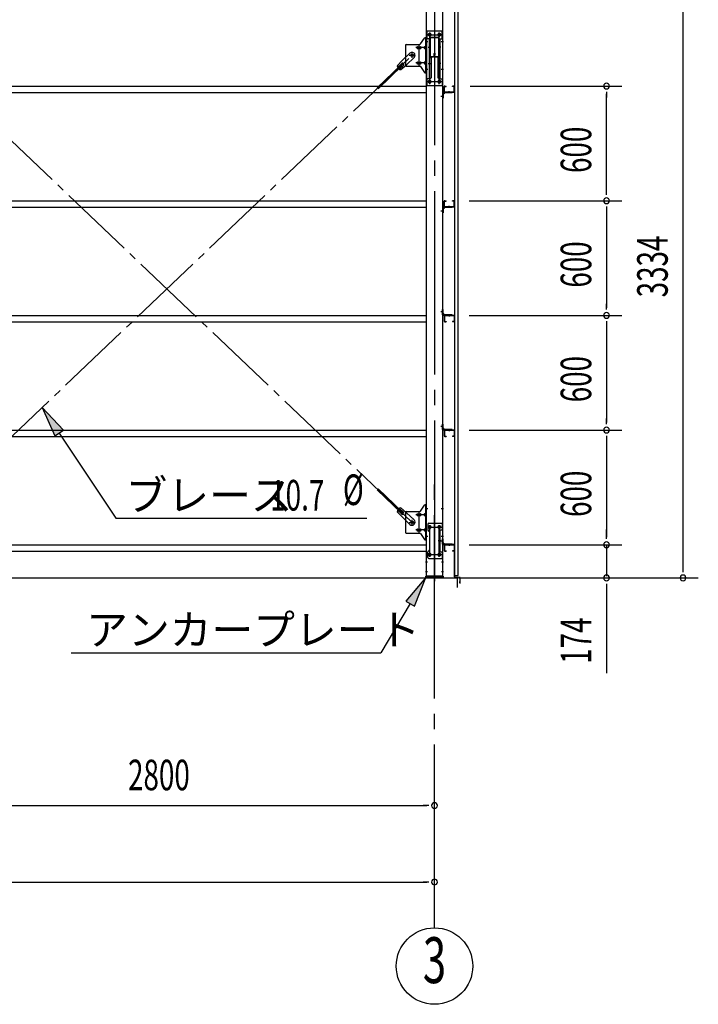
# Model space of a CAD drawing. Extents: x 868 to 32764, y 310 to 22484.
# Drawn here: x 19046 to 22596, y 14038 to 19190 of the extents above; entities that cross this region are included whole.
import ezdxf
from ezdxf.enums import TextEntityAlignment as Align

# ---------------------------------------------------------------- set-up
doc = ezdxf.new("R2010")
doc.units = 0
doc.header["$LTSCALE"] = 80
doc.header["$MEASUREMENT"] = 0
doc.linetypes.add('1PL-M', pattern=[15, 12, -1, 1, -1])
doc.linetypes.add('1PL-SL', pattern=[6.5, 5, -0.5, 0.5, -0.5])
for name, color, linetype in [('1PL-M1', 6, '1PL-M'), ('HIKIDASHI', 6, 'CONTINUOUS'), ('SUNPOU', 4, 'CONTINUOUS'), ('アンカ-プレ-ト', 1, 'CONTINUOUS'), ('ブレ-ス', 3, 'CONTINUOUS'), ('ブレ-ス取付金物', 2, 'CONTINUOUS'), ('壁', 3, 'CONTINUOUS'), ('後柱', 3, 'CONTINUOUS'), ('梁', 3, 'CONTINUOUS'), ('梁取付金具', 2, 'CONTINUOUS'), ('水切り', 3, 'CONTINUOUS'), ('胴縁', 1, 'CONTINUOUS'), ('胴縁金具', 2, 'CONTINUOUS')]:
    doc.layers.add(name, color=color, linetype=linetype)
doc.styles.add('00', font='ROMANS', dxfattribs={"width": 0.666667, "bigfont": 'BIGFONT'})
doc.styles.add('01', font='ROMANS', dxfattribs={"height": 3, "bigfont": 'BIGFONT'})

msp = doc.modelspace()

# ---------------------------------------------------------------- linework, layer by layer
at = {"layer": '1PL-M1'}
msp.add_line((21216.3, 14438.2), (21216.3, 16778.2), dxfattribs=at)
at = {"layer": 'HIKIDASHI'}
for p, q in [((19274.6, 17042.3), (19163.5, 17160.5)), ((19163.5, 17160.5), (19230.2, 17012.6)), ((19230.2, 17012.6), (19274.6, 17042.3)), ((19252.4, 17027.4), (19549.9, 16582.1)), ((19549.9, 16582.1), (20862.6, 16582.1)), ((21171.3, 16272.2), (21066.4, 16148.5)), ((21112.2, 16121.2), (21171.3, 16272.2)), ((21089.3, 16134.8), (20936.1, 15878.2)), ((21066.4, 16148.5), (21112.2, 16121.2)), ((19314.8, 15878.2), (20936.1, 15878.2))]:
    msp.add_line(p, q, dxfattribs=at)
for points in [[(19274.6, 17042.3), (19230.2, 17012.6), (19163.5, 17160.5)], [(21112.2, 16121.2), (21066.4, 16148.5), (21171.3, 16272.2)]]:
    msp.add_solid(points, dxfattribs=at)
at = {"layer": 'SUNPOU'}
for p, q in [((22516.3, 16318.2), (22516.3, 19563.2)), ((21402.5, 18843.2), (22196.3, 18843.2)), ((22116.3, 18813.2), (22116.3, 18783.2)), ((22116.3, 18283.2), (22116.3, 18803.2)), ((22116.3, 18273.2), (22116.3, 18303.2)), ((21397.8, 18243.2), (22196.3, 18243.2)), ((21402.5, 18243.2), (22196.3, 18243.2)), ((22116.3, 18213.2), (22116.3, 18183.2)), ((22116.3, 18203.2), (22116.3, 17683.2)), ((22116.3, 17673.2), (22116.3, 17703.2)), ((21397.8, 17643.2), (22196.3, 17643.2)), ((21397.8, 17643.2), (22196.3, 17643.2)), ((22116.3, 17613.2), (22116.3, 17583.2)), ((22116.3, 17603.2), (22116.3, 17083.2)), ((22116.3, 17073.2), (22116.3, 17103.2)), ((21397.8, 17043.2), (22196.3, 17043.2)), ((21397.8, 17043.2), (22196.3, 17043.2)), ((22116.3, 17013.2), (22116.3, 16983.2)), ((22116.3, 17003.2), (22116.3, 16483.2)), ((22116.3, 16483.2), (22116.3, 16523.2)), ((22116.3, 16473.2), (22116.3, 16503.2)), ((22116.3, 16473.2), (22116.3, 16503.2)), ((21397.8, 16443.2), (22196.3, 16443.2)), ((21397.8, 16443.2), (22196.3, 16443.2)), ((22116.3, 16443.2), (22116.3, 16278.2)), ((22516.3, 16299.2), (22516.3, 16329.2)), ((15496.3, 16269.2), (21336.3, 16269.2)), ((21336.3, 16219.2), (21336.3, 16269.2)), ((21341.3, 16269.2), (22596.3, 16269.2)), ((21341.3, 16269.2), (22196.3, 16269.2)), ((22116.3, 16239.2), (22116.3, 16209.2)), ((22116.3, 16229.2), (22116.3, 15770.2)), ((18456.3, 15078.2), (21176.3, 15078.2)), ((21186.3, 15078.2), (21156.3, 15078.2)), ((15656.3, 14678.2), (21176.3, 14678.2)), ((21186.3, 14678.2), (21156.3, 14678.2))]:
    msp.add_line(p, q, dxfattribs=at)
msp.add_circle((21216.3, 14238.2), 200, dxfattribs=at)
for centre, start, end in [((22116.3, 18843.2), 90, 270), ((22116.3, 18843.2), 270, 90), ((22116.3, 18243.2), 90, 270), ((22116.3, 18243.2), 90, 270), ((22116.3, 18243.2), 270, 90), ((22116.3, 18243.2), 270, 90), ((22116.3, 17643.2), 90, 270), ((22116.3, 17643.2), 90, 270), ((22116.3, 17643.2), 270, 90), ((22116.3, 17643.2), 270, 90), ((22116.3, 17043.2), 90, 270), ((22116.3, 17043.2), 90, 270), ((22116.3, 17043.2), 270, 90), ((22116.3, 17043.2), 270, 90), ((22116.3, 16443.2), 90, 270), ((22116.3, 16443.2), 90, 270), ((22116.3, 16443.2), 270, 90), ((22116.3, 16443.2), 270, 90), ((22116.3, 16269.2), 90, 270), ((22116.3, 16269.2), 270, 90), ((22516.3, 16269.2), 90, 270), ((22516.3, 16269.2), 270, 90), ((21216.3, 15078.2), 0, 180), ((21216.3, 15078.2), 180, 0), ((21216.3, 14678.2), 0, 180), ((21216.3, 14678.2), 180, 0)]:
    msp.add_arc(centre, 15, start, end, dxfattribs=at)
at = {"layer": 'アンカ-プレ-ト', "color": 6, "linetype": '1PL-SL'}
msp.add_line((21216.3, 16247.2), (21216.3, 16303.2), dxfattribs=at)
at = {"layer": 'アンカ-プレ-ト'}
for p, q in [((21171.3, 16269.2), (21171.3, 16278.2)), ((21171.3, 16278.2), (21261.3, 16278.2)), ((21261.3, 16269.2), (21171.3, 16269.2)), ((21261.3, 16278.2), (21261.3, 16269.2))]:
    msp.add_line(p, q, dxfattribs=at)
at = {"layer": 'ブレ-ス'}
for p, q in [((21087.5, 19015.1), (21048.4, 18977.9)), ((21021.3, 18948.4), (21048.4, 18977.9)), ((21044.5, 18961.3), (21023.1, 18940.9)), ((21109.6, 18991.9), (21070.5, 18954.7)), ((21042.5, 18955), (20915.8, 18834.4)), ((21047.4, 18950), (20920.7, 18829.3)), ((21053.7, 18951.6), (21032.3, 18931.2)), ((21039.7, 18929.1), (21070.5, 18954.7)), ((21047.4, 18950), (21042.5, 18955)), ((21042.5, 16609.4), (20915.8, 16730.1)), ((21047.4, 16614.5), (20920.7, 16735.2)), ((21021.3, 16616), (21048.4, 16586.6)), ((21044.5, 16603.2), (21023.1, 16623.5)), ((21053.7, 16612.9), (21032.3, 16633.2)), ((21039.7, 16635.3), (21070.5, 16609.7)), ((21042.5, 16609.4), (21047.4, 16614.5)), ((21109.6, 16572.5), (21070.5, 16609.7)), ((21087.5, 16549.3), (21048.4, 16586.6))]:
    msp.add_line(p, q, dxfattribs=at)
at = {"layer": 'ブレ-ス', "color": 6, "linetype": '1PL-SL'}
for p, q in [((18533.3, 16560.2), (21099.3, 19004.2)), ((21099.3, 16560.2), (18533.3, 19004.2))]:
    msp.add_line(p, q, dxfattribs=at)
at = {"layer": 'ブレ-ス'}
for centre in [(21099.3, 19004.2), (21099.3, 16560.2)]:
    msp.add_circle(centre, 5.5, dxfattribs=at)
for centre, radius, start, end in [((21098.5, 19003.5), 16, 313.6054, 133.6054), ((21049.1, 18956.4), 6.7, 313.6054, 133.6054), ((21041.3, 18949), 20, 181.7698, 213.5268), ((21041.3, 18949), 20, 233.6841, 265.4411), ((21041.3, 16615.4), 20, 146.4732, 178.2302), ((21041.3, 16615.4), 20, 94.5589, 126.3159), ((21049.1, 16608), 6.7, 226.3946, 46.3946), ((21098.5, 16560.9), 16, 226.3946, 46.3946)]:
    msp.add_arc(centre, radius, start, end, dxfattribs=at)
at = {"layer": 'ブレ-ス取付金物'}
for p, q in [((21143.3, 19063.4), (21164.3, 19094.1)), ((21168.4, 19096.2), (21173.8, 19096.2)), ((21171.5, 18912.2), (21171.5, 19096.2)), ((21173.8, 18912.2), (21173.8, 19096.2)), ((21063.8, 19056.2), (21063.8, 18952.2)), ((21068.8, 19061.2), (21139.1, 19061.2)), ((21127.3, 19048.2), (21136.1, 19048.2)), ((21127.3, 19040.2), (21136.1, 19040.2)), ((21136.1, 18947.2), (21136.1, 19061.2)), ((21137.1, 19048.2), (21143.6, 19048.2)), ((21137.1, 19040.2), (21143.6, 19040.2)), ((21165, 19048.2), (21171.5, 19048.2)), ((21165, 19040.2), (21171.5, 19040.2)), ((21171.5, 19056.2), (21173.8, 19056.2)), ((21127.3, 18968.2), (21136.1, 18968.2)), ((21137.1, 18968.2), (21143.6, 18968.2)), ((21165, 18968.2), (21171.5, 18968.2)), ((21068.8, 18947.2), (21139.1, 18947.2)), ((21127.3, 18960.2), (21136.1, 18960.2)), ((21137.1, 18960.2), (21143.6, 18960.2)), ((21143.3, 18945.1), (21164.3, 18914.4)), ((21165, 18960.2), (21171.5, 18960.2)), ((21168.4, 18912.2), (21173.8, 18912.2)), ((21171.5, 18952.2), (21173.8, 18952.2)), ((21143.3, 16619.4), (21164.3, 16650.1)), ((21168.4, 16652.2), (21173.8, 16652.2)), ((21171.5, 16468.2), (21171.5, 16652.2)), ((21173.8, 16468.2), (21173.8, 16652.2)), ((21063.8, 16612.2), (21063.8, 16508.2)), ((21068.8, 16617.2), (21139.1, 16617.2)), ((21127.3, 16604.2), (21136.1, 16604.2)), ((21127.3, 16596.2), (21136.1, 16596.2)), ((21136.1, 16503.2), (21136.1, 16617.2)), ((21137.1, 16604.2), (21143.6, 16604.2)), ((21137.1, 16596.2), (21143.6, 16596.2)), ((21165, 16604.2), (21171.5, 16604.2)), ((21165, 16596.2), (21171.5, 16596.2)), ((21171.5, 16612.2), (21173.8, 16612.2)), ((21180.8, 16550.2), (21180.8, 16520.2)), ((21185.8, 16555.2), (21258.8, 16555.2)), ((21256.5, 16555.2), (21256.5, 16520.2)), ((21258.8, 16555.2), (21258.8, 16371.2)), ((21068.8, 16503.2), (21139.1, 16503.2)), ((21127.3, 16524.2), (21136.1, 16524.2)), ((21127.3, 16516.2), (21136.1, 16516.2)), ((21137.1, 16524.2), (21143.6, 16524.2)), ((21137.1, 16516.2), (21143.6, 16516.2)), ((21143.3, 16501.1), (21164.3, 16470.4)), ((21165, 16524.2), (21171.5, 16524.2)), ((21165, 16516.2), (21171.5, 16516.2)), ((21171.5, 16508.2), (21173.8, 16508.2)), ((21190.8, 16510.2), (21190.8, 16416.2)), ((21242, 16520.2), (21258.8, 16520.2)), ((21242, 16520.2), (21242, 16406.2)), ((21244.3, 16520.2), (21244.3, 16406.2)), ((21168.4, 16468.2), (21173.8, 16468.2)), ((21180.8, 16376.2), (21180.8, 16406.2)), ((21242, 16406.2), (21258.8, 16406.2)), ((21256.5, 16406.2), (21256.5, 16371.2)), ((21185.8, 16371.2), (21258.8, 16371.2))]:
    msp.add_line(p, q, dxfattribs=at)
at = {"layer": 'ブレ-ス取付金物', "color": 6, "linetype": '1PL-SL'}
for p, q in [((21167.7, 19076.2), (21178.8, 19076.2)), ((21099.3, 18991.3), (21099.3, 19017.2)), ((21176.3, 19044.2), (21118.9, 19044.2)), ((21083.3, 19004.2), (21115.1, 19004.2)), ((21176.3, 18964.2), (21118.9, 18964.2)), ((21168.8, 18932.2), (21177.7, 18932.2)), ((21176.3, 16600.2), (21118.9, 16600.2)), ((21167.7, 16632.2), (21178.8, 16632.2)), ((21083.3, 16560.2), (21115.1, 16560.2)), ((21099.3, 16547.3), (21099.3, 16573.2)), ((21191.3, 16544.8), (21191.3, 16524.8)), ((21241.3, 16544.8), (21241.3, 16524.8)), ((21176.3, 16520.2), (21118.9, 16520.2)), ((21168.8, 16488.2), (21177.7, 16488.2)), ((21179.3, 16535.2), (21253.5, 16535.2)), ((21249.7, 16463.2), (21234.8, 16463.2)), ((21179.5, 16391.2), (21254.8, 16391.2)), ((21191.3, 16400.8), (21191.3, 16380.8)), ((21241.3, 16400.8), (21241.3, 16380.8))]:
    msp.add_line(p, q, dxfattribs=at)
at = {"layer": 'ブレ-ス取付金物'}
for centre, radius in [((21099.3, 19004.2), 6.5), ((21099.3, 16560.2), 6.5), ((21191.3, 16535.2), 6), ((21241.3, 16535.2), 6), ((21191.3, 16391.2), 6), ((21241.3, 16391.2), 6)]:
    msp.add_circle(centre, radius, dxfattribs=at)
for centre, radius, start, end in [((21139.1, 19066.2), 5, 270, 325.561), ((21168.4, 19091.2), 5, 90, 145.561), ((21168.4, 19091.2), 5, 90, 145.561), ((21068.8, 19056.2), 5, 90, 180), ((21128.3, 19044.2), 4.56, 160.0776, 180), ((21128.3, 19044.2), 4.56, 180, 199.9224), ((21127.8, 19044.4), 4.01, 138.8141, 160.0776), ((21127.8, 19044), 4.01, 199.9224, 221.1859), ((21127.5, 19044.7), 3.57, 115.3323, 138.8141), ((21127.5, 19043.7), 3.57, 221.1859, 244.6677), ((21127.3, 19045.1), 3.07, 90, 115.3323), ((21127.3, 19043.3), 3.07, 244.6677, 270), ((21136.1, 19046.6), 1.61, 56.4659, 90), ((21136.1, 19041.8), 1.61, 270, 303.5341), ((21135.3, 19045.5), 2.98, 32.0054, 56.4659), ((21135.3, 19043), 2.98, 303.5341, 327.9946), ((21134.1, 19044.7), 4.4, 14.5143, 32.0054), ((21134.1, 19043.7), 4.4, 327.9946, 345.4857), ((21132.2, 19044.2), 6.38, 0, 14.5143), ((21132.2, 19044.2), 6.38, 345.4857, 0), ((21143.6, 19046.6), 1.61, 56.4659, 90), ((21143.6, 19041.8), 1.61, 270, 303.5341), ((21142.8, 19045.5), 2.98, 32.0054, 56.4659), ((21142.8, 19043), 2.98, 303.5341, 327.9946), ((21141.6, 19044.7), 4.4, 14.5143, 32.0054), ((21141.6, 19043.7), 4.4, 327.9946, 345.4857), ((21139.7, 19044.2), 6.38, 0, 14.5143), ((21139.7, 19044.2), 6.38, 345.4857, 0), ((21166, 19044.2), 4.56, 160.0776, 180), ((21166, 19044.2), 4.56, 180, 199.9224), ((21165.5, 19044.4), 4.01, 138.8141, 160.0776), ((21165.5, 19044), 4.01, 199.9224, 221.1859), ((21165.2, 19044.7), 3.57, 115.3323, 138.8141), ((21165.2, 19043.7), 3.57, 221.1859, 244.6677), ((21165, 19045.1), 3.07, 90, 115.3323), ((21165, 19043.3), 3.07, 244.6677, 270), ((21175.4, 19044.2), 6.38, 165.4857, 180), ((21175.4, 19044.2), 6.38, 180, 194.5143), ((21173.4, 19044.7), 4.4, 147.9946, 165.4857), ((21173.4, 19043.7), 4.4, 194.5143, 212.0054), ((21172.2, 19045.5), 2.98, 123.5341, 147.9946), ((21172.2, 19043), 2.98, 212.0054, 236.4659), ((21171.5, 19046.6), 1.61, 90, 123.5341), ((21171.5, 19041.8), 1.61, 236.4659, 270), ((21128.3, 18964.2), 4.56, 160.0776, 180), ((21128.3, 18964.2), 4.56, 180, 199.9224), ((21127.8, 18964.4), 4.01, 138.8141, 160.0776), ((21127.8, 18964), 4.01, 199.9224, 221.1859), ((21127.5, 18964.7), 3.57, 115.3323, 138.8141), ((21127.5, 18963.7), 3.57, 221.1859, 244.6677), ((21127.3, 18965.1), 3.07, 90, 115.3323), ((21127.3, 18963.3), 3.07, 244.6677, 270), ((21136.1, 18966.6), 1.61, 56.4659, 90), ((21136.1, 18961.8), 1.61, 270, 303.5341), ((21135.3, 18965.5), 2.98, 32.0054, 56.4659), ((21135.3, 18963), 2.98, 303.5341, 327.9946), ((21134.1, 18964.7), 4.4, 14.5143, 32.0054), ((21134.1, 18963.7), 4.4, 327.9946, 345.4857), ((21132.2, 18964.2), 6.38, 0, 14.5143), ((21132.2, 18964.2), 6.38, 345.4857, 0), ((21143.6, 18966.6), 1.61, 56.4659, 90), ((21143.6, 18961.8), 1.61, 270, 303.5341), ((21142.8, 18965.5), 2.98, 32.0054, 56.4659), ((21142.8, 18963), 2.98, 303.5341, 327.9946), ((21141.6, 18964.7), 4.4, 14.5143, 32.0054), ((21141.6, 18963.7), 4.4, 327.9946, 345.4857), ((21139.7, 18964.2), 6.38, 0, 14.5143), ((21139.7, 18964.2), 6.38, 345.4857, 0), ((21166, 18964.2), 4.56, 160.0776, 180), ((21166, 18964.2), 4.56, 180, 199.9224), ((21165.5, 18964.4), 4.01, 138.8141, 160.0776), ((21165.5, 18964), 4.01, 199.9224, 221.1859), ((21165.2, 18964.7), 3.57, 115.3323, 138.8141), ((21165.2, 18963.7), 3.57, 221.1859, 244.6677), ((21165, 18965.1), 3.07, 90, 115.3323), ((21165, 18963.3), 3.07, 244.6677, 270), ((21175.4, 18964.2), 6.38, 165.4857, 180), ((21175.4, 18964.2), 6.38, 180, 194.5143), ((21173.4, 18964.7), 4.4, 147.9946, 165.4857), ((21173.4, 18963.7), 4.4, 194.5143, 212.0054), ((21172.2, 18965.5), 2.98, 123.5341, 147.9946), ((21172.2, 18963), 2.98, 212.0054, 236.4659), ((21171.5, 18966.6), 1.61, 90, 123.5341), ((21171.5, 18961.8), 1.61, 236.4659, 270), ((21068.8, 18952.2), 5, 180, 270), ((21139.1, 18942.2), 5, 34.439, 90), ((21168.4, 18917.2), 5, 214.439, 270), ((21168.4, 16647.2), 5, 90, 145.561), ((21168.4, 16647.2), 5, 90, 145.561), ((21068.8, 16612.2), 5, 90, 180), ((21128.3, 16600.2), 4.56, 160.0776, 180), ((21128.3, 16600.2), 4.56, 180, 199.9224), ((21127.8, 16600.4), 4.01, 138.8141, 160.0776), ((21127.8, 16600), 4.01, 199.9224, 221.1859), ((21127.5, 16600.7), 3.57, 115.3323, 138.8141), ((21127.5, 16599.7), 3.57, 221.1859, 244.6677), ((21127.3, 16601.1), 3.07, 90, 115.3323), ((21127.3, 16599.3), 3.07, 244.6677, 270), ((21136.1, 16602.6), 1.61, 56.4659, 90), ((21136.1, 16597.8), 1.61, 270, 303.5341), ((21135.3, 16601.5), 2.98, 32.0054, 56.4659), ((21135.3, 16599), 2.98, 303.5341, 327.9946), ((21134.1, 16600.7), 4.4, 14.5143, 32.0054), ((21134.1, 16599.7), 4.4, 327.9946, 345.4857), ((21132.2, 16600.2), 6.38, 360, 14.5143), ((21132.2, 16600.2), 6.38, 345.4857, 0), ((21139.1, 16622.2), 5, 270, 325.561), ((21143.6, 16602.6), 1.61, 56.4659, 90), ((21143.6, 16597.8), 1.61, 270, 303.5341), ((21142.8, 16601.5), 2.98, 32.0054, 56.4659), ((21142.8, 16599), 2.98, 303.5341, 327.9946), ((21141.6, 16600.7), 4.4, 14.5143, 32.0054), ((21141.6, 16599.7), 4.4, 327.9946, 345.4857), ((21139.7, 16600.2), 6.38, 360, 14.5143), ((21139.7, 16600.2), 6.38, 345.4857, 0), ((21166, 16600.2), 4.56, 160.0776, 180), ((21166, 16600.2), 4.56, 180, 199.9224), ((21165.5, 16600.4), 4.01, 138.8141, 160.0776), ((21165.5, 16600), 4.01, 199.9224, 221.1859), ((21165.2, 16600.7), 3.57, 115.3323, 138.8141), ((21165.2, 16599.7), 3.57, 221.1859, 244.6677), ((21165, 16601.1), 3.07, 90, 115.3323), ((21165, 16599.3), 3.07, 244.6677, 270), ((21175.4, 16600.2), 6.38, 165.4857, 180), ((21175.4, 16600.2), 6.38, 180, 194.5143), ((21173.4, 16600.7), 4.4, 147.9946, 165.4857), ((21173.4, 16599.7), 4.4, 194.5143, 212.0054), ((21172.2, 16601.5), 2.98, 123.5341, 147.9946), ((21172.2, 16599), 2.98, 212.0054, 236.4659), ((21171.5, 16602.6), 1.61, 90, 123.5341), ((21171.5, 16597.8), 1.61, 236.4659, 270), ((21185.8, 16550.2), 5, 90, 180), ((21068.8, 16508.2), 5, 180, 270), ((21128.3, 16520.2), 4.56, 160.0776, 180), ((21128.3, 16520.2), 4.56, 180, 199.9224), ((21127.8, 16520.4), 4.01, 138.8141, 160.0776), ((21127.8, 16520), 4.01, 199.9224, 221.1859), ((21127.5, 16520.7), 3.57, 115.3323, 138.8141), ((21127.5, 16519.7), 3.57, 221.1859, 244.6677), ((21127.3, 16521.1), 3.07, 90, 115.3323), ((21127.3, 16519.3), 3.07, 244.6677, 270), ((21136.1, 16522.6), 1.61, 56.4659, 90), ((21136.1, 16517.8), 1.61, 270, 303.5341), ((21135.3, 16521.5), 2.98, 32.0054, 56.4659), ((21135.3, 16519), 2.98, 303.5341, 327.9946), ((21134.1, 16520.7), 4.4, 14.5143, 32.0054), ((21134.1, 16519.7), 4.4, 327.9946, 345.4857), ((21132.2, 16520.2), 6.38, 360, 14.5143), ((21132.2, 16520.2), 6.38, 345.4857, 0), ((21139.1, 16498.2), 5, 34.439, 90), ((21143.6, 16522.6), 1.61, 56.4659, 90), ((21143.6, 16517.8), 1.61, 270, 303.5341), ((21142.8, 16521.5), 2.98, 32.0054, 56.4659), ((21142.8, 16519), 2.98, 303.5341, 327.9946), ((21141.6, 16520.7), 4.4, 14.5143, 32.0054), ((21141.6, 16519.7), 4.4, 327.9946, 345.4857), ((21139.7, 16520.2), 6.38, 360, 14.5143), ((21139.7, 16520.2), 6.38, 345.4857, 0), ((21166, 16520.2), 4.56, 160.0776, 180), ((21166, 16520.2), 4.56, 180, 199.9224), ((21165.5, 16520.4), 4.01, 138.8141, 160.0776), ((21165.5, 16520), 4.01, 199.9224, 221.1859), ((21165.2, 16520.7), 3.57, 115.3323, 138.8141), ((21165.2, 16519.7), 3.57, 221.1859, 244.6677), ((21165, 16521.1), 3.07, 90, 115.3323), ((21165, 16519.3), 3.07, 244.6677, 270), ((21175.4, 16520.2), 6.38, 165.4857, 180), ((21175.4, 16520.2), 6.38, 180, 194.5143), ((21173.4, 16520.7), 4.4, 147.9946, 165.4857), ((21173.4, 16519.7), 4.4, 194.5143, 212.0054), ((21172.2, 16521.5), 2.98, 123.5341, 147.9946), ((21172.2, 16519), 2.98, 212.0054, 236.4659), ((21171.5, 16522.6), 1.61, 90, 123.5341), ((21171.5, 16517.8), 1.61, 236.4659, 270), ((21185.8, 16520.2), 5, 180, 270), ((21185.8, 16510.2), 5, 0, 90), ((21168.4, 16473.2), 5, 214.439, 270), ((21185.8, 16406.2), 5, 90, 180), ((21185.8, 16416.2), 5, 270, 0), ((21185.8, 16376.2), 5, 180, 270)]:
    msp.add_arc(centre, radius, start, end, dxfattribs=at)
at = {"layer": '壁'}
for p, q in [((21320.8, 19470.2), (21320.8, 16282.2)), ((21340.8, 16282.2), (21340.8, 19470.2)), ((21320.8, 16282.2), (21340.8, 16282.2))]:
    msp.add_line(p, q, dxfattribs=at)
at = {"layer": '後柱', "color": 6, "linetype": '1PL-M'}
msp.add_line((21216.3, 19493.2), (21216.3, 16253.2), dxfattribs=at)
at = {"layer": '後柱'}
for p, q in [((21173.8, 16278.2), (21173.8, 19468.2)), ((21258.8, 19468.2), (21258.8, 16278.2)), ((21192.8, 19117.7), (21189.8, 19117.7)), ((21242.8, 19117.7), (21239.8, 19117.7)), ((21189.8, 19105.7), (21192.8, 19105.7)), ((21239.8, 19105.7), (21242.8, 19105.7)), ((21192.8, 18872.7), (21189.8, 18872.7)), ((21189.8, 18860.7), (21192.8, 18860.7)), ((21242.8, 18872.7), (21239.8, 18872.7)), ((21239.8, 18860.7), (21242.8, 18860.7)), ((21192.8, 16541.2), (21189.8, 16541.2)), ((21242.8, 16541.2), (21239.8, 16541.2)), ((21189.8, 16529.2), (21192.8, 16529.2)), ((21239.8, 16529.2), (21242.8, 16529.2)), ((21192.8, 16397.2), (21189.8, 16397.2)), ((21189.8, 16385.2), (21192.8, 16385.2)), ((21242.8, 16397.2), (21239.8, 16397.2)), ((21239.8, 16385.2), (21242.8, 16385.2)), ((21258.8, 16278.2), (21173.8, 16278.2))]:
    msp.add_line(p, q, dxfattribs=at)
at = {"layer": '後柱', "color": 6, "linetype": '1PL-SL'}
for p, q in [((21191.3, 18853.8), (21191.3, 19122.7)), ((21241.3, 18853.8), (21241.3, 19122.7)), ((21168.8, 19076.2), (21181.1, 19076.2)), ((21178.8, 19111.7), (21203.8, 19111.7)), ((21228.8, 19111.7), (21253.8, 19111.7)), ((21251.5, 19076.2), (21263.8, 19076.2)), ((21168.8, 18932.2), (21181.1, 18932.2)), ((21251.5, 18932.2), (21263.8, 18932.2)), ((21178.8, 18866.7), (21203.8, 18866.7)), ((21228.8, 18866.7), (21253.8, 18866.7)), ((21249.8, 18790.2), (21263.8, 18790.2)), ((21249.8, 18790.2), (21263.8, 18790.2)), ((21249.8, 18190.2), (21263.8, 18190.2)), ((21249.8, 18190.2), (21263.8, 18190.2)), ((21249.8, 17663.2), (21263.8, 17663.2)), ((21249.8, 17663.2), (21263.8, 17663.2)), ((21249.8, 17063.2), (21263.8, 17063.2)), ((21249.8, 17063.2), (21263.8, 17063.2)), ((21168.8, 16632.2), (21181.1, 16632.2)), ((21251.5, 16632.2), (21263.8, 16632.2)), ((21191.3, 16380.2), (21191.3, 16546.2)), ((21241.3, 16380.2), (21241.3, 16546.2)), ((21168.8, 16488.2), (21181.1, 16488.2)), ((21178.8, 16535.2), (21203.8, 16535.2)), ((21228.8, 16535.2), (21253.8, 16535.2)), ((21251.5, 16488.2), (21263.8, 16488.2)), ((21249.8, 16463.2), (21263.8, 16463.2)), ((21249.8, 16463.2), (21263.8, 16463.2)), ((21178.8, 16391.2), (21203.8, 16391.2)), ((21228.8, 16391.2), (21253.8, 16391.2)), ((21168.8, 16353.2), (21180.4, 16353.2)), ((21252.2, 16353.2), (21263.8, 16353.2)), ((21168.8, 16303.2), (21180.4, 16303.2)), ((21252.2, 16303.2), (21263.8, 16303.2))]:
    msp.add_line(p, q, dxfattribs=at)
at = {"layer": '後柱'}
for centre, start, end in [((21189.8, 19111.7), 90, 270), ((21192.8, 19111.7), 270, 90), ((21239.8, 19111.7), 90, 270), ((21242.8, 19111.7), 270, 90), ((21189.8, 18866.7), 90, 270), ((21192.8, 18866.7), 270, 90), ((21239.8, 18866.7), 90, 270), ((21242.8, 18866.7), 270, 90), ((21189.8, 16535.2), 90, 270), ((21192.8, 16535.2), 270, 90), ((21239.8, 16535.2), 90, 270), ((21242.8, 16535.2), 270, 90), ((21189.8, 16391.2), 90, 270), ((21192.8, 16391.2), 270, 90), ((21239.8, 16391.2), 90, 270), ((21242.8, 16391.2), 270, 90)]:
    msp.add_arc(centre, 6, start, end, dxfattribs=at)
at = {"layer": '梁'}
for p, q in [((21191.3, 19091.6), (21191.3, 19002)), ((21192.9, 19091.6), (21192.9, 19002)), ((21236.1, 19096.8), (21196.5, 19096.8)), ((21236.1, 19095.2), (21196.5, 19095.2)), ((21239.7, 19002), (21239.7, 19091.6)), ((21241.3, 19002), (21241.3, 19091.6)), ((21214.7, 19002), (21214.7, 19014.4)), ((21216.3, 19002), (21216.3, 19014.4)), ((21217.9, 19002), (21217.9, 19014.4)), ((21219.5, 19005.8), (21219.5, 19014.4)), ((21196.5, 18998.4), (21211.1, 18998.4)), ((21196.5, 18996.8), (21211.1, 18996.8)), ((21217.9, 19011.8), (21216.3, 19011.8)), ((21219.5, 19005.8), (21217.9, 19005.8)), ((21221.5, 18998.4), (21236.1, 18998.4)), ((21221.5, 18996.8), (21236.1, 18996.8))]:
    msp.add_line(p, q, dxfattribs=at)
at = {"layer": '梁', "color": 6, "linetype": '1PL-SL'}
for p, q in [((21197.9, 19046.8), (21186.3, 19046.8)), ((21246.3, 19046.8), (21234.7, 19046.8))]:
    msp.add_line(p, q, dxfattribs=at)
at = {"layer": '梁'}
for centre, radius, start, end in [((21196.5, 19091.6), 5.2, 90, 180), ((21196.5, 19091.6), 5.2, 90, 180), ((21196.5, 19091.6), 3.6, 90, 180), ((21236.1, 19091.6), 5.2, 0, 90), ((21236.1, 19091.6), 3.6, 0, 90), ((21217.1, 19014.4), 2.4, 0, 180), ((21217.1, 19014.4), 0.8, 0, 180), ((21196.5, 19002), 5.2, 180, 270), ((21196.5, 19002), 3.6, 180, 270), ((21211.1, 19002), 3.6, 270, 0), ((21211.1, 19002), 5.2, 270, 0), ((21221.5, 19002), 5.2, 180, 270), ((21221.5, 19002), 3.6, 180, 270), ((21236.1, 19002), 5.2, 270, 0), ((21236.1, 19002), 3.6, 270, 0)]:
    msp.add_arc(centre, radius, start, end, dxfattribs=at)
at = {"layer": '梁取付金具'}
for p, q in [((21173.8, 19131.7), (21258.8, 19131.7)), ((21173.8, 19131.7), (21173.8, 18846.7)), ((21176.1, 19131.7), (21176.1, 19090.7)), ((21256.5, 19090.7), (21256.5, 19131.5)), ((21258.8, 19131.7), (21258.8, 18846.7)), ((21190.6, 19090.7), (21173.8, 19090.7)), ((21188.3, 19090.7), (21188.3, 18881.7)), ((21190.6, 19090.7), (21190.6, 18996.7)), ((21242, 19090.7), (21242, 18996.7)), ((21242, 19090.7), (21258.8, 19090.7)), ((21244.3, 19090.7), (21244.3, 18881.7)), ((21188.3, 18996.7), (21190.6, 18996.7)), ((21188.3, 18996.7), (21190.6, 18996.7)), ((21188.3, 18995), (21190.6, 18995)), ((21190.6, 18996.7), (21198.3, 18992.3)), ((21190.6, 18995), (21198.3, 18990.5)), ((21198.3, 18992.3), (21198.3, 18886.2)), ((21242, 18996.7), (21234.3, 18992.3)), ((21242, 18995), (21234.3, 18990.5)), ((21234.3, 18992.3), (21234.3, 18886.2)), ((21244.3, 18996.7), (21242, 18996.7)), ((21244.3, 18996.7), (21242, 18996.7)), ((21244.3, 18995), (21242, 18995)), ((21190.6, 18881.7), (21173.8, 18881.7)), ((21176.1, 18881.7), (21176.1, 18846.7)), ((21190.6, 18881.7), (21198.3, 18886.2)), ((21242, 18881.7), (21234.3, 18886.2)), ((21242, 18881.7), (21258.8, 18881.7)), ((21256.5, 18881.7), (21256.5, 18846.7)), ((21173.8, 18846.7), (21258.8, 18846.7))]:
    msp.add_line(p, q, dxfattribs=at)
at = {"layer": '梁取付金具', "color": 6, "linetype": '1PL-SL'}
for p, q in [((21191.3, 19121.3), (21191.3, 19101.3)), ((21241.3, 19121.3), (21241.3, 19101.3)), ((21179.3, 19111.7), (21253.5, 19111.7)), ((21182.8, 19046.8), (21197.8, 19046.8)), ((21249.7, 19046.8), (21234.8, 19046.8)), ((21182.8, 18961.7), (21197.8, 18961.7)), ((21249.7, 18961.7), (21234.8, 18961.7)), ((21179.5, 18866.7), (21254.8, 18866.7)), ((21191.3, 18876.3), (21191.3, 18856.3)), ((21241.3, 18876.3), (21241.3, 18856.3))]:
    msp.add_line(p, q, dxfattribs=at)
at = {"layer": '梁取付金具'}
for centre in [(21191.3, 19111.7), (21241.3, 19111.7), (21191.3, 18866.7), (21241.3, 18866.7)]:
    msp.add_circle(centre, 6, dxfattribs=at)
at = {"layer": '水切り'}
for p, q in [((21319.8, 16444.2), (21309.8, 16444.2)), ((21309.8, 16444.2), (21309.8, 16443.2)), ((21319.8, 16443.2), (21309.8, 16443.2)), ((21320.8, 16275.2), (21320.8, 16442.2)), ((21321.8, 16275.2), (21321.8, 16442.2)), ((21348.9, 16271.4), (21322.6, 16273.2)), ((21348.9, 16272.4), (21322.7, 16274.2)), ((21348.8, 16243.2), (21348.8, 16250.2)), ((21348.8, 16250.2), (21349.8, 16250.2)), ((21349.8, 16243.2), (21349.8, 16270.4)), ((21350.8, 16243.2), (21350.8, 16270.4))]:
    msp.add_line(p, q, dxfattribs=at)
for centre, radius, start, end in [((21319.8, 16442.2), 2, 0, 90), ((21319.8, 16442.2), 1, 0, 90), ((21322.8, 16275.2), 2, 180, 266.0548), ((21322.8, 16275.2), 1, 180, 266.0548), ((21349.8, 16243.2), 1, 180, 0), ((21348.8, 16270.4), 2, 0, 86.0548), ((21348.8, 16270.4), 1, 0, 86.0548)]:
    msp.add_arc(centre, radius, start, end, dxfattribs=at)
at = {"layer": '胴縁'}
for p, q in [((18458.8, 18843.2), (21173.8, 18843.2)), ((18458.8, 18810.2), (21173.8, 18810.2)), ((21266.8, 18813.2), (21266.8, 18840.2)), ((21268.4, 18813.2), (21268.4, 18840.2)), ((21269.8, 18843.2), (21276.8, 18843.2)), ((21269.8, 18841.6), (21276.8, 18841.6)), ((21317.8, 18811.8), (21269.8, 18811.8)), ((21317.8, 18810.2), (21269.8, 18810.2)), ((21276.8, 18841.6), (21276.8, 18843.2)), ((21317.8, 18843.2), (21310.8, 18843.2)), ((21310.8, 18841.6), (21310.8, 18843.2)), ((21317.8, 18841.6), (21310.8, 18841.6)), ((21319.2, 18813.2), (21319.2, 18840.2)), ((21320.8, 18813.2), (21320.8, 18840.2)), ((18458.8, 18243.2), (21173.8, 18243.2)), ((21266.8, 18213.2), (21266.8, 18240.2)), ((21268.4, 18213.2), (21268.4, 18240.2)), ((21269.8, 18243.2), (21276.8, 18243.2)), ((21269.8, 18241.6), (21276.8, 18241.6)), ((21276.8, 18241.6), (21276.8, 18243.2)), ((21310.8, 18241.6), (21310.8, 18243.2)), ((21317.8, 18243.2), (21310.8, 18243.2)), ((21317.8, 18241.6), (21310.8, 18241.6)), ((21319.2, 18213.2), (21319.2, 18240.2)), ((21320.8, 18213.2), (21320.8, 18240.2)), ((18458.8, 18210.2), (21173.8, 18210.2)), ((21317.8, 18211.8), (21269.8, 18211.8)), ((21317.8, 18210.2), (21269.8, 18210.2)), ((18458.8, 17643.2), (21173.8, 17643.2)), ((21266.8, 17640.2), (21266.8, 17613.2)), ((21268.4, 17640.2), (21268.4, 17613.2)), ((21317.8, 17643.2), (21269.8, 17643.2)), ((21317.8, 17641.6), (21269.8, 17641.6)), ((21319.2, 17640.2), (21319.2, 17613.2)), ((21320.8, 17640.2), (21320.8, 17613.2)), ((18458.8, 17610.2), (21173.8, 17610.2)), ((21269.8, 17611.8), (21276.8, 17611.8)), ((21269.8, 17610.2), (21276.8, 17610.2)), ((21276.8, 17611.8), (21276.8, 17610.2)), ((21310.8, 17611.8), (21310.8, 17610.2)), ((21317.8, 17611.8), (21310.8, 17611.8)), ((21317.8, 17610.2), (21310.8, 17610.2)), ((18458.8, 17043.2), (21173.8, 17043.2)), ((18458.8, 17010.2), (21173.8, 17010.2)), ((21266.8, 17040.2), (21266.8, 17013.2)), ((21268.4, 17040.2), (21268.4, 17013.2)), ((21317.8, 17043.2), (21269.8, 17043.2)), ((21317.8, 17041.6), (21269.8, 17041.6)), ((21269.8, 17011.8), (21276.8, 17011.8)), ((21269.8, 17010.2), (21276.8, 17010.2)), ((21276.8, 17011.8), (21276.8, 17010.2)), ((21310.8, 17011.8), (21310.8, 17010.2)), ((21317.8, 17011.8), (21310.8, 17011.8)), ((21317.8, 17010.2), (21310.8, 17010.2)), ((21319.2, 17040.2), (21319.2, 17013.2)), ((21320.8, 17040.2), (21320.8, 17013.2)), ((18458.8, 16443.2), (21173.8, 16443.2)), ((21266.8, 16440.2), (21266.8, 16413.2)), ((21268.4, 16440.2), (21268.4, 16413.2)), ((21317.8, 16443.2), (21269.8, 16443.2)), ((21317.8, 16441.6), (21269.8, 16441.6)), ((21319.2, 16440.2), (21319.2, 16413.2)), ((21320.8, 16440.2), (21320.8, 16413.2)), ((18458.8, 16410.2), (21173.8, 16410.2)), ((21269.8, 16411.8), (21276.8, 16411.8)), ((21269.8, 16410.2), (21276.8, 16410.2)), ((21276.8, 16411.8), (21276.8, 16410.2)), ((21317.8, 16411.8), (21310.8, 16411.8)), ((21310.8, 16411.8), (21310.8, 16410.2)), ((21317.8, 16410.2), (21310.8, 16410.2))]:
    msp.add_line(p, q, dxfattribs=at)
at = {"layer": '胴縁', "color": 6, "linetype": '1PL-M'}
for p, q in [((21293.8, 18805.2), (21293.8, 18816.8)), ((21293.8, 18205.2), (21293.8, 18216.8)), ((21293.8, 17648.2), (21293.8, 17636.6)), ((21293.8, 17048.2), (21293.8, 17036.6)), ((21293.8, 16448.2), (21293.8, 16436.6))]:
    msp.add_line(p, q, dxfattribs=at)
at = {"layer": '胴縁'}
for centre, radius, start, end in [((21269.8, 18840.2), 3, 90, 180), ((21269.8, 18813.2), 3, 180, 270), ((21269.8, 18840.2), 1.4, 90, 180), ((21269.8, 18813.2), 1.4, 180, 270), ((21317.8, 18840.2), 3, 0, 90), ((21317.8, 18840.2), 1.4, 0, 90), ((21317.8, 18813.2), 3, 270, 0), ((21317.8, 18813.2), 1.4, 270, 0), ((21269.8, 18240.2), 3, 90, 180), ((21269.8, 18240.2), 1.4, 90, 180), ((21317.8, 18240.2), 3, 0, 90), ((21317.8, 18240.2), 1.4, 0, 90), ((21269.8, 18213.2), 3, 180, 270), ((21269.8, 18213.2), 1.4, 180, 270), ((21317.8, 18213.2), 1.4, 270, 0), ((21317.8, 18213.2), 3, 270, 0), ((21269.8, 17640.2), 3, 90, 180), ((21269.8, 17640.2), 1.4, 90, 180), ((21317.8, 17640.2), 3, 0, 90), ((21317.8, 17640.2), 1.4, 0, 90), ((21269.8, 17613.2), 3, 180, 270), ((21269.8, 17613.2), 1.4, 180, 270), ((21317.8, 17613.2), 3, 270, 0), ((21317.8, 17613.2), 1.4, 270, 0), ((21269.8, 17040.2), 3, 90, 180), ((21269.8, 17013.2), 3, 180, 270), ((21269.8, 17040.2), 1.4, 90, 180), ((21269.8, 17013.2), 1.4, 180, 270), ((21317.8, 17040.2), 3, 0, 90), ((21317.8, 17040.2), 1.4, 0, 90), ((21317.8, 17013.2), 3, 270, 0), ((21317.8, 17013.2), 1.4, 270, 0), ((21269.8, 16440.2), 3, 90, 180), ((21269.8, 16440.2), 1.4, 90, 180), ((21317.8, 16440.2), 3, 0, 90), ((21317.8, 16440.2), 1.4, 0, 90), ((21269.8, 16413.2), 3, 180, 270), ((21269.8, 16413.2), 1.4, 180, 270), ((21317.8, 16413.2), 1.4, 270, 0), ((21317.8, 16413.2), 3, 270, 0)]:
    msp.add_arc(centre, radius, start, end, dxfattribs=at)
at = {"layer": '胴縁金具'}
for p, q in [((21258.8, 18807.2), (21258.8, 18780.2)), ((21261.1, 18807.2), (21261.1, 18780.2)), ((21308.8, 18810.2), (21261.8, 18810.2)), ((21308.8, 18807.9), (21261.8, 18807.9)), ((21271.1, 18807.9), (21271.1, 18807.4)), ((21308.8, 18807.9), (21308.8, 18810.2)), ((21258.8, 18780.2), (21261.1, 18780.2)), ((21261.1, 18797.9), (21261.6, 18797.9)), ((21263.6, 18804.4), (21263.6, 18799.9)), ((21264.6, 18805.4), (21269.1, 18805.4)), ((21258.8, 18207.2), (21258.8, 18180.2)), ((21261.1, 18207.2), (21261.1, 18180.2)), ((21261.1, 18197.9), (21261.6, 18197.9)), ((21308.8, 18210.2), (21261.8, 18210.2)), ((21308.8, 18207.9), (21261.8, 18207.9)), ((21263.6, 18204.4), (21263.6, 18199.9)), ((21264.6, 18205.4), (21269.1, 18205.4)), ((21271.1, 18207.9), (21271.1, 18207.4)), ((21308.8, 18207.9), (21308.8, 18210.2)), ((21258.8, 18180.2), (21261.1, 18180.2)), ((21258.8, 17646.2), (21258.8, 17673.2)), ((21258.8, 17673.2), (21261.1, 17673.2)), ((21261.1, 17646.2), (21261.1, 17673.2)), ((21261.1, 17655.5), (21261.6, 17655.5)), ((21308.8, 17645.5), (21261.8, 17645.5)), ((21308.8, 17643.2), (21261.8, 17643.2)), ((21263.6, 17649), (21263.6, 17653.5)), ((21264.6, 17648), (21269.1, 17648)), ((21271.1, 17645.5), (21271.1, 17646)), ((21308.8, 17645.5), (21308.8, 17643.2)), ((21258.8, 17046.2), (21258.8, 17073.2)), ((21258.8, 17073.2), (21261.1, 17073.2)), ((21261.1, 17046.2), (21261.1, 17073.2)), ((21261.1, 17055.5), (21261.6, 17055.5)), ((21308.8, 17045.5), (21261.8, 17045.5)), ((21308.8, 17043.2), (21261.8, 17043.2)), ((21263.6, 17049), (21263.6, 17053.5)), ((21264.6, 17048), (21269.1, 17048)), ((21271.1, 17045.5), (21271.1, 17046)), ((21308.8, 17045.5), (21308.8, 17043.2)), ((21258.8, 16473.2), (21261.1, 16473.2)), ((21258.8, 16446.2), (21258.8, 16473.2)), ((21261.1, 16446.2), (21261.1, 16473.2)), ((21261.1, 16455.5), (21261.6, 16455.5)), ((21308.8, 16445.5), (21261.8, 16445.5)), ((21308.8, 16443.2), (21261.8, 16443.2)), ((21263.6, 16449), (21263.6, 16453.5)), ((21264.6, 16448), (21269.1, 16448)), ((21271.1, 16445.5), (21271.1, 16446)), ((21308.8, 16445.5), (21308.8, 16443.2))]:
    msp.add_line(p, q, dxfattribs=at)
at = {"layer": '胴縁金具', "color": 6, "linetype": '1PL-SL'}
for p, q in [((21293.8, 18805.4), (21293.8, 18812.7)), ((21263.6, 18790.2), (21256.3, 18790.2)), ((21263.6, 18190.2), (21256.3, 18190.2)), ((21293.8, 18205.4), (21293.8, 18212.7)), ((21263.6, 17663.2), (21256.3, 17663.2)), ((21293.8, 17648), (21293.8, 17640.7)), ((21263.6, 17063.2), (21256.3, 17063.2)), ((21293.8, 17048), (21293.8, 17040.7)), ((21263.6, 16463.2), (21256.3, 16463.2)), ((21293.8, 16448), (21293.8, 16440.7))]:
    msp.add_line(p, q, dxfattribs=at)
at = {"layer": '胴縁金具'}
for centre, radius, start, end in [((21261.8, 18807.2), 3, 90, 180), ((21261.8, 18807.2), 0.7, 90, 180), ((21269.1, 18807.4), 2, 270, 0), ((21261.6, 18799.9), 2, 270, 0), ((21264.6, 18804.4), 1, 90, 180), ((21261.8, 18207.2), 3, 90, 180), ((21261.8, 18207.2), 0.7, 90, 180), ((21261.6, 18199.9), 2, 270, 0), ((21264.6, 18204.4), 1, 90, 180), ((21269.1, 18207.4), 2, 270, 0), ((21261.8, 17646.2), 3, 180, 270), ((21261.8, 17646.2), 0.7, 180, 270), ((21261.6, 17653.5), 2, 0, 90), ((21264.6, 17649), 1, 180, 270), ((21269.1, 17646), 2, 0, 90), ((21261.6, 17053.5), 2, 0, 90), ((21261.8, 17046.2), 3, 180, 270), ((21261.8, 17046.2), 0.7, 180, 270), ((21264.6, 17049), 1, 180, 270), ((21269.1, 17046), 2, 0, 90), ((21261.8, 16446.2), 3, 180, 270), ((21261.8, 16446.2), 0.7, 180, 270), ((21261.6, 16453.5), 2, 0, 90), ((21264.6, 16449), 1, 180, 270), ((21269.1, 16446), 2, 0, 90)]:
    msp.add_arc(centre, radius, start, end, dxfattribs=at)

# ---------------------------------------------------------------- texts
at = {"layer": 'HIKIDASHI', "style": '01'}
for s, p in [('ブレース', (19600.4, 16622.1)), ('アンカープレート', (19394.8, 15918.2))]:
    msp.add_text(s, height=160, dxfattribs=at).set_placement(p)
at = {"layer": 'HIKIDASHI', "style": '00', "width": 0.67}
for s, p in [('%%c ', (20737.4, 16650.8)), ('10.7', (20356.3, 16622.1))]:
    msp.add_text(s, height=160, dxfattribs=at).set_placement(p)
at = {"layer": 'SUNPOU', "style": '00', "width": 0.666667}
for s, p in [('600', (22036.3, 18388.3)), ('3334', (22436.3, 17737.5)), ('600', (22036.3, 17788.3)), ('600', (22036.3, 17188.3)), ('600', (22036.3, 16588.3)), ('174', (22036.3, 15819.7))]:
    msp.add_text(s, height=160, rotation=90, dxfattribs=at).set_placement(p)
msp.add_text('2800', height=160, dxfattribs=at).set_placement((19613.1, 15158.2))
at = {"layer": 'SUNPOU', "style": '00', "width": 0.67}
msp.add_text('3', height=240, dxfattribs=at).set_placement((21216.3, 14238.2), align=Align.MIDDLE)

doc.saveas('drawing.dxf')
